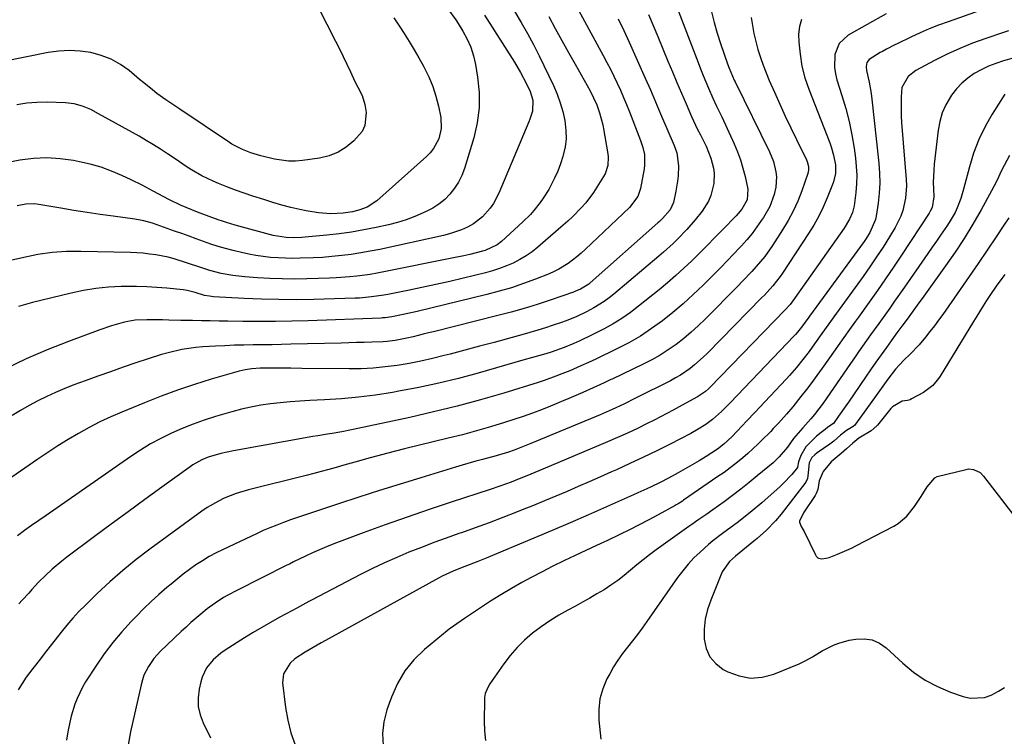
# Model space of a CAD drawing. Units: inches. Extents: x 1841539 to 1846869, y 458119 to 463432.
# Drawn here: x 1845028 to 1845372, y 460159 to 460409 of the extents above; entities that cross this region are included whole.
import ezdxf

# ---------------------------------------------------------------- set-up
doc = ezdxf.new("R2010")
doc.units = ezdxf.units.IN
doc.header["$MEASUREMENT"] = 0
doc.layers.add('7', color=7, linetype='Continuous')
doc.layers.add('8', color=7, linetype='Continuous')

msp = doc.modelspace()

# ---------------------------------------------------------------- linework, layer by layer
at = {"layer": '7', "color": 18}
for points in [[(1845217, 460424.79, 1792), (1845232.2, 460396.74, 1792), (1845233.47, 460394.34, 1792), (1845234.71, 460391.93, 1792), (1845235.9, 460389.5, 1792), (1845237.06, 460387.05, 1792), (1845238.17, 460384.58, 1792), (1845239.26, 460382.1, 1792), (1845240.29, 460379.59, 1792), (1845241.3, 460377.08, 1792), (1845245.22, 460366.98, 1792), (1845246.01, 460364.59, 1792), (1845246.54, 460362.14, 1792), (1845246.64, 460358.4, 1792), (1845246.48, 460357.16, 1792), (1845245.18, 460350.19, 1792), (1845244.26, 460347.46, 1792), (1845241.36, 460343.61, 1792), (1845225.84, 460328.88, 1792), (1845224.42, 460327.59, 1792), (1845222.97, 460326.35, 1792), (1845219.92, 460324.04, 1792), (1845216.68, 460322.03, 1792), (1845214.97, 460321.19, 1792), (1845213.22, 460320.42, 1792), (1845208.48, 460318.54, 1792), (1845204.29, 460316.98, 1792), (1845200.08, 460315.55, 1792), (1845195.8, 460314.29, 1792), (1845191.49, 460313.15, 1792), (1845167.09, 460307.24, 1792), (1845163.86, 460306.5, 1792), (1845162.23, 460306.16, 1792), (1845158.29, 460305.37, 1792), (1845155.93, 460305.02, 1792), (1845154.97, 460304.95, 1792), (1845154.5, 460304.92, 1792), (1845129, 460304, 1792), (1845123.29, 460303.83, 1792), (1845117.58, 460303.73, 1792), (1845111.87, 460303.72, 1792), (1845106.17, 460303.76, 1792), (1845100.94, 460303.84, 1792), (1845097.84, 460303.89, 1792), (1845094.75, 460303.94, 1792), (1845091.65, 460303.99, 1792), (1845088.55, 460304.03, 1792), (1845084.49, 460304.1, 1792), (1845080.23, 460304.2, 1792), (1845078.1, 460304.26, 1792), (1845075.17, 460304.34, 1792), (1845072.51, 460304.35, 1792), (1845068.54, 460304.15, 1792), (1845065.93, 460303.69, 1792), (1845064.34, 460303.32, 1792), (1845060.2, 460302.23, 1792), (1845056.14, 460300.85, 1792), (1845045.19, 460296.72, 1792), (1845037.77, 460293.77, 1792), (1845030.42, 460290.63, 1792), (1845023.2, 460287.22, 1792)], [(1845256.05, 460418.72, 1786), (1845265.31, 460394.34, 1786), (1845266.19, 460392.07, 1786), (1845267.09, 460389.81, 1786), (1845268.95, 460385.33, 1786), (1845270.47, 460381.81, 1786), (1845271.81, 460379.03, 1786), (1845272.72, 460377.2, 1786), (1845273.17, 460376.27, 1786), (1845273.6, 460375.34, 1786), (1845277.94, 460365.9, 1786), (1845279.12, 460363.11, 1786), (1845280.17, 460360.28, 1786), (1845281.03, 460357.39, 1786), (1845281.77, 460354.46, 1786), (1845282.74, 460350.06, 1786), (1845282.51, 460346.29, 1786), (1845280.61, 460343.03, 1786), (1845279.31, 460341.47, 1786), (1845278.63, 460340.72, 1786), (1845273.88, 460335.81, 1786), (1845271.21, 460333.07, 1786), (1845268.54, 460330.35, 1786), (1845265.84, 460327.65, 1786), (1845263.13, 460324.97, 1786), (1845260.38, 460322.34, 1786), (1845257.57, 460319.76, 1786), (1845254.68, 460317.27, 1786), (1845251.75, 460314.84, 1786), (1845244.52, 460309.03, 1786), (1845241.65, 460306.85, 1786), (1845238.7, 460304.8, 1786), (1845235.64, 460302.91, 1786), (1845232.5, 460301.15, 1786), (1845228.12, 460298.89, 1786), (1845223.97, 460296.94, 1786), (1845221.86, 460296.03, 1786), (1845218.51, 460294.65, 1786), (1845213.97, 460293.01, 1786), (1845212.13, 460292.45, 1786), (1845207.38, 460291.09, 1786), (1845204.09, 460290.15, 1786), (1845188.46, 460285.68, 1786), (1845181.58, 460283.83, 1786), (1845174.67, 460282.13, 1786), (1845167.7, 460280.65, 1786), (1845160.71, 460279.31, 1786), (1845158.52, 460278.93, 1786), (1845152.58, 460278.01, 1786), (1845146.62, 460277.24, 1786), (1845140.64, 460276.7, 1786), (1845134.65, 460276.31, 1786), (1845129.52, 460276.08, 1786), (1845126.08, 460275.88, 1786), (1845122.64, 460275.63, 1786), (1845119.21, 460275.3, 1786), (1845115.78, 460274.92, 1786), (1845112.38, 460274.41, 1786), (1845108.99, 460273.8, 1786), (1845105.64, 460273.02, 1786), (1845102.31, 460272.14, 1786), (1845096.55, 460270.46, 1786), (1845092.62, 460269.22, 1786), (1845088.74, 460267.86, 1786), (1845084.93, 460266.33, 1786), (1845081.16, 460264.68, 1786), (1845077.48, 460262.85, 1786), (1845073.86, 460260.89, 1786), (1845070.36, 460258.75, 1786), (1845066.92, 460256.49, 1786), (1845037.31, 460235.86, 1786), (1845034.8, 460234.1, 1786), (1845032.29, 460232.34, 1786), (1845029.8, 460230.56, 1786), (1845027.31, 460228.77, 1786)], [(1845132.45, 460413.66, 1804), (1845138.55, 460401.72, 1804), (1845139.89, 460399.06, 1804), (1845141.21, 460396.4, 1804), (1845142.5, 460393.72, 1804), (1845143.77, 460391.04, 1804), (1845145.35, 460387.66, 1804), (1845146.33, 460385.67, 1804), (1845147.86, 460382.73, 1804), (1845148.79, 460379.58, 1804), (1845149.21, 460376.82, 1804), (1845148.82, 460372.25, 1804), (1845147.81, 460370.22, 1804), (1845144.95, 460366.89, 1804), (1845142.29, 460364.72, 1804), (1845139.44, 460362.93, 1804), (1845136.3, 460361.72, 1804), (1845132.97, 460360.9, 1804), (1845126.99, 460360.03, 1804), (1845124.54, 460359.81, 1804), (1845122.09, 460359.78, 1804), (1845117.23, 460360.46, 1804), (1845112.4, 460361.66, 1804), (1845108.94, 460362.75, 1804), (1845106.02, 460363.88, 1804), (1845103.22, 460365.27, 1804), (1845102.32, 460365.8, 1804), (1845101.45, 460366.37, 1804), (1845084.08, 460378.02, 1804), (1845081.65, 460379.61, 1804), (1845079.21, 460381.2, 1804), (1845076.11, 460383.53, 1804), (1845074.58, 460384.73, 1804), (1845071.56, 460387.15, 1804), (1845070.06, 460388.39, 1804), (1845066.37, 460391.46, 1804), (1845063.31, 460393.63, 1804), (1845060.1, 460395.46, 1804), (1845056.65, 460396.8, 1804), (1845053.04, 460397.81, 1804), (1845049.31, 460398.32, 1804), (1845045.58, 460398.54, 1804), (1845041.84, 460398.31, 1804), (1845038.11, 460397.8, 1804), (1845022.55, 460394.69, 1804)], [(1845371.5, 460415.13, 1776), (1845352.73, 460408.58, 1776), (1845349.43, 460407.36, 1776), (1845346.17, 460406.07, 1776), (1845342.95, 460404.66, 1776), (1845339.76, 460403.18, 1776), (1845334.91, 460400.82, 1776), (1845334.17, 460400.46, 1776), (1845331.22, 460399, 1776), (1845329.77, 460398.21, 1776), (1845329.05, 460397.8, 1776), (1845325.12, 460395.36, 1776), (1845324.4, 460394.28, 1776), (1845324.14, 460392.92, 1776), (1845324.22, 460391.51, 1776), (1845325.19, 460387.41, 1776), (1845325.78, 460384.17, 1776), (1845326, 460382.54, 1776), (1845328.55, 460359.12, 1776), (1845328.8, 460355.62, 1776), (1845328.87, 460352.11, 1776), (1845328.66, 460348.61, 1776), (1845328.28, 460345.12, 1776), (1845327.62, 460340.6, 1776), (1845327.37, 460339.39, 1776), (1845325.45, 460334.86, 1776), (1845324.13, 460332.76, 1776), (1845323.41, 460331.74, 1776), (1845304.24, 460305.55, 1776), (1845304.05, 460305.29, 1776), (1845301.52, 460301.74, 1776), (1845300.12, 460299.98, 1776), (1845299.37, 460299.13, 1776), (1845298.99, 460298.72, 1776), (1845276.5, 460275.27, 1776), (1845275.51, 460274.26, 1776), (1845273.49, 460272.27, 1776), (1845270.33, 460269.44, 1776), (1845268.06, 460267.74, 1776), (1845265.4, 460266.03, 1776), (1845262.78, 460264.58, 1776), (1845255.55, 460260.87, 1776), (1845250.9, 460258.54, 1776), (1845246.23, 460256.25, 1776), (1845241.52, 460254.04, 1776), (1845236.79, 460251.89, 1776), (1845235.04, 460251.11, 1776), (1845231.16, 460249.38, 1776), (1845227.28, 460247.67, 1776), (1845223.39, 460245.97, 1776), (1845219.5, 460244.28, 1776), (1845215.59, 460242.62, 1776), (1845211.68, 460240.98, 1776), (1845207.75, 460239.37, 1776), (1845203.81, 460237.79, 1776), (1845201.79, 460236.99, 1776), (1845197.01, 460235.13, 1776), (1845192.22, 460233.31, 1776), (1845187.4, 460231.56, 1776), (1845182.56, 460229.85, 1776), (1845181.67, 460229.54, 1776), (1845177.29, 460227.98, 1776), (1845172.91, 460226.38, 1776), (1845168.56, 460224.72, 1776), (1845164.23, 460223.02, 1776), (1845159.94, 460221.22, 1776), (1845155.68, 460219.33, 1776), (1845151.49, 460217.32, 1776), (1845147.33, 460215.22, 1776), (1845130.12, 460206.22, 1776), (1845129.27, 460205.77, 1776), (1845125.02, 460203.48, 1776), (1845123.32, 460202.56, 1776), (1845118.85, 460200.14, 1776), (1845115.79, 460198.44, 1776), (1845112.74, 460196.7, 1776), (1845109.74, 460194.9, 1776), (1845106.76, 460193.05, 1776), (1845099.97, 460188.75, 1776), (1845098.49, 460187.71, 1776), (1845095.77, 460185.33, 1776), (1845093.48, 460182.54, 1776), (1845091.92, 460179.35, 1776), (1845091.4, 460177.63, 1776), (1845090.84, 460175.06, 1776), (1845090.5, 460172.04, 1776), (1845090.55, 460169.06, 1776), (1845091.21, 460166.15, 1776), (1845092.26, 460163.29, 1776), (1845094.8, 460158.09, 1776)], [(1845248.01, 460411.12, 1788), (1845249.62, 460407.27, 1788), (1845251.22, 460403.42, 1788), (1845254.78, 460394.78, 1788), (1845256.34, 460391.02, 1788), (1845257.92, 460387.28, 1788), (1845259.51, 460383.54, 1788), (1845261.12, 460379.8, 1788), (1845263.01, 460375.46, 1788), (1845263.7, 460373.91, 1788), (1845265.17, 460370.86, 1788), (1845266.15, 460368.98, 1788), (1845268.14, 460365, 1788), (1845269.81, 460360.9, 1788), (1845270.68, 460357.38, 1788), (1845270.92, 460355.6, 1788), (1845270.84, 460352.04, 1788), (1845269.76, 460347.75, 1788), (1845268.97, 460345.85, 1788), (1845266.77, 460342.36, 1788), (1845264.37, 460339.34, 1788), (1845261.44, 460335.88, 1788), (1845258.3, 460332.62, 1788), (1845256.65, 460331.05, 1788), (1845253.29, 460328.01, 1788), (1845251.57, 460326.52, 1788), (1845235.89, 460313.29, 1788), (1845234.23, 460311.97, 1788), (1845232.51, 460310.71, 1788), (1845228.9, 460308.46, 1788), (1845226.36, 460307.07, 1788), (1845222.66, 460305.34, 1788), (1845218.84, 460303.87, 1788), (1845217.56, 460303.41, 1788), (1845214.71, 460302.43, 1788), (1845211.99, 460301.52, 1788), (1845209.26, 460300.65, 1788), (1845206.51, 460299.83, 1788), (1845203.75, 460299.06, 1788), (1845199.07, 460297.8, 1788), (1845193.97, 460296.43, 1788), (1845188.87, 460295.07, 1788), (1845183.77, 460293.71, 1788), (1845178.66, 460292.35, 1788), (1845176.6, 460291.8, 1788), (1845172.51, 460290.79, 1788), (1845168.41, 460289.86, 1788), (1845164.28, 460289.07, 1788), (1845160.12, 460288.36, 1788), (1845155.95, 460287.83, 1788), (1845151.77, 460287.42, 1788), (1845147.57, 460287.22, 1788), (1845143.37, 460287.16, 1788), (1845126.82, 460287.3, 1788), (1845122.9, 460287.34, 1788), (1845120.94, 460287.36, 1788), (1845116.98, 460287.4, 1788), (1845112.2, 460287.38, 1788), (1845109.34, 460287.2, 1788), (1845106.97, 460286.87, 1788), (1845104.88, 460286.37, 1788), (1845095.09, 460283.5, 1788), (1845089.19, 460281.67, 1788), (1845083.33, 460279.72, 1788), (1845077.54, 460277.58, 1788), (1845071.79, 460275.32, 1788), (1845063.86, 460272.05, 1788), (1845059.98, 460270.37, 1788), (1845056.15, 460268.57, 1788), (1845052.4, 460266.63, 1788), (1845048.7, 460264.58, 1788), (1845045.07, 460262.41, 1788), (1845041.46, 460260.19, 1788), (1845037.91, 460257.88, 1788), (1845034.4, 460255.52, 1788), (1845020.72, 460246.11, 1788)], [(1845201.22, 460412.08, 1796), (1845203.49, 460408.3, 1796), (1845205.68, 460404.48, 1796), (1845207.74, 460400.58, 1796), (1845209.72, 460396.64, 1796), (1845214.72, 460386.25, 1796), (1845216, 460383.28, 1796), (1845217.12, 460380.26, 1796), (1845217.99, 460377.16, 1796), (1845218.69, 460374, 1796), (1845219.1, 460370.54, 1796), (1845219.15, 460367.65, 1796), (1845218.8, 460364.78, 1796), (1845218.18, 460361.92, 1796), (1845218.03, 460361.43, 1796), (1845217.19, 460358.87, 1796), (1845216.25, 460356.35, 1796), (1845215.14, 460353.89, 1796), (1845213.09, 460349.93, 1796), (1845211.21, 460346.82, 1796), (1845210.16, 460345.34, 1796), (1845207.89, 460342.51, 1796), (1845206.68, 460341.16, 1796), (1845204.1, 460338.6, 1796), (1845196.57, 460331.67, 1796), (1845195.1, 460330.51, 1796), (1845190.87, 460328.54, 1796), (1845189.97, 460328.29, 1796), (1845185.55, 460327.21, 1796), (1845183.46, 460326.73, 1796), (1845179.27, 460325.84, 1796), (1845155.42, 460321.05, 1796), (1845153.06, 460320.61, 1796), (1845150.7, 460320.2, 1796), (1845145.95, 460319.54, 1796), (1845143.57, 460319.29, 1796), (1845138.79, 460318.95, 1796), (1845136.39, 460318.85, 1796), (1845128.52, 460318.64, 1796), (1845124.21, 460318.58, 1796), (1845119.89, 460318.61, 1796), (1845115.58, 460318.77, 1796), (1845111.27, 460319.01, 1796), (1845106.82, 460319.32, 1796), (1845104.75, 460319.52, 1796), (1845102.68, 460319.77, 1796), (1845098.6, 460320.54, 1796), (1845094.56, 460321.57, 1796), (1845091.47, 460322.58, 1796), (1845086.84, 460324.17, 1796), (1845082.12, 460325.62, 1796), (1845080, 460326.17, 1796), (1845075.71, 460327.01, 1796), (1845073.45, 460327.32, 1796), (1845071.24, 460327.57, 1796), (1845066.81, 460327.82, 1796), (1845049.54, 460328.24, 1796), (1845044.49, 460328.17, 1796), (1845039.46, 460327.84, 1796), (1845034.48, 460327.12, 1796), (1845029.52, 460326.14, 1796), (1845024.95, 460325.06, 1796)], [(1845158.94, 460409.96, 1802), (1845160.75, 460407.18, 1802), (1845162.57, 460404.41, 1802), (1845164.35, 460401.62, 1802), (1845166.09, 460398.8, 1802), (1845167.74, 460395.93, 1802), (1845169.35, 460393.04, 1802), (1845171.21, 460389.25, 1802), (1845172.57, 460385.93, 1802), (1845173.64, 460382.51, 1802), (1845174.52, 460379.02, 1802), (1845175.32, 460375.05, 1802), (1845175.54, 460371.28, 1802), (1845174.67, 460367.61, 1802), (1845172.87, 460364.25, 1802), (1845171.68, 460362.77, 1802), (1845170.34, 460361.4, 1802), (1845152.97, 460345.95, 1802), (1845149.56, 460343.68, 1802), (1845146.67, 460342.61, 1802), (1845144.47, 460342.11, 1802), (1845141.22, 460341.6, 1802), (1845136.88, 460341.43, 1802), (1845132.55, 460341.68, 1802), (1845128.28, 460342.4, 1802), (1845126.12, 460342.88, 1802), (1845122.92, 460343.65, 1802), (1845119.75, 460344.47, 1802), (1845116.59, 460345.38, 1802), (1845113.45, 460346.34, 1802), (1845109.61, 460347.57, 1802), (1845106.58, 460348.58, 1802), (1845103.58, 460349.65, 1802), (1845100.6, 460350.8, 1802), (1845097.65, 460352, 1802), (1845095.71, 460352.81, 1802), (1845091.85, 460354.64, 1802), (1845088.17, 460356.81, 1802), (1845086.38, 460357.98, 1802), (1845082.81, 460360.35, 1802), (1845079.75, 460362.4, 1802), (1845077.31, 460363.99, 1802), (1845074.85, 460365.54, 1802), (1845072.35, 460367.04, 1802), (1845069.83, 460368.49, 1802), (1845055.7, 460376.41, 1802), (1845052.94, 460377.83, 1802), (1845050.08, 460379.04, 1802), (1845047.13, 460379.89, 1802), (1845044.07, 460380.24, 1802), (1845037.73, 460380.43, 1802), (1845034.15, 460380.36, 1802), (1845030.6, 460380.07, 1802), (1845027.09, 460379.45, 1802)], [(1845190.66, 460410.84, 1798), (1845201.11, 460394.47, 1798), (1845203.29, 460390.84, 1798), (1845205.26, 460387.1, 1798), (1845206.64, 460384.21, 1798), (1845207.52, 460381.16, 1798), (1845207.39, 460377.29, 1798), (1845206.51, 460374.46, 1798), (1845206.14, 460373.54, 1798), (1845195.63, 460348.61, 1798), (1845193.77, 460345, 1798), (1845192.63, 460343.33, 1798), (1845189.96, 460340.28, 1798), (1845186.77, 460337.85, 1798), (1845184.67, 460336.72, 1798), (1845182.62, 460335.84, 1798), (1845178.43, 460334.41, 1798), (1845176.27, 460333.86, 1798), (1845154.01, 460328.96, 1798), (1845150.71, 460328.29, 1798), (1845147.4, 460327.69, 1798), (1845144.07, 460327.19, 1798), (1845140.72, 460326.77, 1798), (1845137.25, 460326.42, 1798), (1845134.01, 460326.16, 1798), (1845130.77, 460325.98, 1798), (1845126.2, 460325.83, 1798), (1845123.61, 460325.81, 1798), (1845121.03, 460325.85, 1798), (1845118.45, 460325.97, 1798), (1845115.87, 460326.15, 1798), (1845113.3, 460326.43, 1798), (1845110.74, 460326.79, 1798), (1845108.21, 460327.27, 1798), (1845105.68, 460327.83, 1798), (1845102.73, 460328.56, 1798), (1845100.12, 460329.25, 1798), (1845097.53, 460330, 1798), (1845094.96, 460330.82, 1798), (1845092.41, 460331.7, 1798), (1845089.87, 460332.62, 1798), (1845087.33, 460333.54, 1798), (1845084.79, 460334.45, 1798), (1845082.25, 460335.37, 1798), (1845074.55, 460338.13, 1798), (1845071.52, 460338.99, 1798), (1845068.4, 460339.53, 1798), (1845060.8, 460340.53, 1798), (1845056.22, 460341.16, 1798), (1845051.65, 460341.83, 1798), (1845047.08, 460342.56, 1798), (1845042.53, 460343.32, 1798), (1845034.79, 460344.67, 1798), (1845033.27, 460344.84, 1798), (1845030.24, 460344.79, 1798), (1845027.25, 460344.17, 1798)], [(1845283.92, 460410.09, 1782), (1845284.35, 460407.24, 1782), (1845284.87, 460404.42, 1782), (1845285.53, 460401.62, 1782), (1845286.28, 460398.84, 1782), (1845287.14, 460396.1, 1782), (1845288.08, 460393.38, 1782), (1845289.12, 460390.69, 1782), (1845290.22, 460388.03, 1782), (1845292.01, 460383.94, 1782), (1845293.88, 460379.76, 1782), (1845295.78, 460375.6, 1782), (1845297.74, 460371.47, 1782), (1845299.73, 460367.35, 1782), (1845303.22, 460360.27, 1782), (1845303.47, 460359.7, 1782), (1845303.93, 460357.89, 1782), (1845303.94, 460356.65, 1782), (1845303.83, 460356.04, 1782), (1845303.67, 460355.44, 1782), (1845301.56, 460349.39, 1782), (1845300.18, 460345.84, 1782), (1845298.63, 460342.36, 1782), (1845296.83, 460339, 1782), (1845294.86, 460335.73, 1782), (1845291.34, 460330.32, 1782), (1845288.65, 460326.51, 1782), (1845287.19, 460324.69, 1782), (1845284.11, 460321.19, 1782), (1845280.91, 460317.79, 1782), (1845279.28, 460316.11, 1782), (1845267.83, 460304.57, 1782), (1845265.4, 460302.23, 1782), (1845262.9, 460299.95, 1782), (1845260.3, 460297.79, 1782), (1845257.64, 460295.7, 1782), (1845254.88, 460293.76, 1782), (1845252.05, 460291.93, 1782), (1845249.11, 460290.28, 1782), (1845246.1, 460288.74, 1782), (1845235.24, 460283.6, 1782), (1845234.79, 460283.39, 1782), (1845232.52, 460282.31, 1782), (1845229.95, 460281.06, 1782), (1845228.65, 460280.48, 1782), (1845225.03, 460278.91, 1782), (1845222.56, 460277.84, 1782), (1845220.08, 460276.79, 1782), (1845217.61, 460275.74, 1782), (1845215.13, 460274.7, 1782), (1845213.78, 460274.14, 1782), (1845210.6, 460272.87, 1782), (1845207.41, 460271.65, 1782), (1845204.19, 460270.52, 1782), (1845200.94, 460269.43, 1782), (1845197.69, 460268.39, 1782), (1845192.79, 460266.89, 1782), (1845187.88, 460265.45, 1782), (1845182.93, 460264.12, 1782), (1845177.96, 460262.86, 1782), (1845162.67, 460259.17, 1782), (1845159.55, 460258.4, 1782), (1845156.42, 460257.6, 1782), (1845153.31, 460256.77, 1782), (1845150.21, 460255.93, 1782), (1845146.61, 460254.92, 1782), (1845144, 460254.18, 1782), (1845141.4, 460253.43, 1782), (1845138.79, 460252.68, 1782), (1845136.19, 460251.93, 1782), (1845133.57, 460251.21, 1782), (1845130.95, 460250.52, 1782), (1845128.32, 460249.85, 1782), (1845108.15, 460244.86, 1782), (1845103.82, 460243.57, 1782), (1845099.62, 460241.91, 1782), (1845097.59, 460240.92, 1782), (1845093.69, 460238.66, 1782), (1845091.83, 460237.39, 1782), (1845073.66, 460224.13, 1782), (1845068.84, 460220.45, 1782), (1845064.14, 460216.65, 1782), (1845059.6, 460212.66, 1782), (1845055.17, 460208.53, 1782), (1845051.07, 460204.54, 1782), (1845048.83, 460202.27, 1782), (1845046.65, 460199.93, 1782), (1845044.57, 460197.5, 1782), (1845042.56, 460195.02, 1782), (1845036.7, 460187.46, 1782), (1845035.39, 460185.75, 1782), (1845032.75, 460182.34, 1782), (1845030.42, 460179.3, 1782), (1845028.92, 460177.15, 1782), (1845027.63, 460174.86, 1782)], [(1845213.09, 460410.36, 1794), (1845215.41, 460406.2, 1794), (1845217.72, 460402.03, 1794), (1845220.04, 460397.87, 1794), (1845222.36, 460393.71, 1794), (1845227.56, 460384.37, 1794), (1845228.81, 460381.98, 1794), (1845229.92, 460379.52, 1794), (1845230.89, 460376.76, 1794), (1845232.02, 460372.52, 1794), (1845232.3, 460371.09, 1794), (1845233.77, 460362.34, 1794), (1845233.88, 460361.31, 1794), (1845233.76, 460358.25, 1794), (1845232.81, 460355.35, 1794), (1845232.31, 460354.45, 1794), (1845229.96, 460350.68, 1794), (1845228.73, 460348.82, 1794), (1845226.04, 460345.27, 1794), (1845224.58, 460343.59, 1794), (1845221.47, 460340.38, 1794), (1845219.84, 460338.86, 1794), (1845218.17, 460337.37, 1794), (1845209.28, 460329.73, 1794), (1845207.26, 460328.14, 1794), (1845205.16, 460326.66, 1794), (1845202.96, 460325.36, 1794), (1845200.67, 460324.18, 1794), (1845198.3, 460323.16, 1794), (1845195.9, 460322.23, 1794), (1845193.45, 460321.45, 1794), (1845190.96, 460320.77, 1794), (1845183.33, 460318.9, 1794), (1845178.47, 460317.75, 1794), (1845173.6, 460316.64, 1794), (1845168.72, 460315.59, 1794), (1845163.83, 460314.59, 1794), (1845156.85, 460313.21, 1794), (1845155.44, 460312.94, 1794), (1845151.18, 460312.3, 1794), (1845146.89, 460311.94, 1794), (1845145.46, 460311.87, 1794), (1845130.93, 460311.45, 1794), (1845124.84, 460311.35, 1794), (1845118.76, 460311.36, 1794), (1845112.67, 460311.52, 1794), (1845106.59, 460311.79, 1794), (1845095.88, 460312.4, 1794), (1845094.43, 460312.53, 1794), (1845092.68, 460312.84, 1794), (1845089.46, 460313.82, 1794), (1845086.66, 460314.54, 1794), (1845085.95, 460314.66, 1794), (1845085.23, 460314.75, 1794), (1845079.61, 460315.34, 1794), (1845076.07, 460315.65, 1794), (1845072.53, 460315.87, 1794), (1845068.99, 460315.95, 1794), (1845065.44, 460315.95, 1794), (1845063.63, 460315.92, 1794), (1845059.19, 460315.69, 1794), (1845054.78, 460315.26, 1794), (1845050.41, 460314.55, 1794), (1845046.06, 460313.64, 1794), (1845032.63, 460310.35, 1794), (1845030.14, 460309.68, 1794), (1845027.67, 460308.93, 1794)], [(1845270.05, 460412.09, 1784), (1845270.96, 460408.34, 1784), (1845272.02, 460404.63, 1784), (1845273.19, 460400.95, 1784), (1845275.61, 460393.82, 1784), (1845276.16, 460392.32, 1784), (1845277.99, 460388.16, 1784), (1845278.29, 460387.55, 1784), (1845290.28, 460363.11, 1784), (1845291.67, 460359.69, 1784), (1845292.57, 460356.11, 1784), (1845292.76, 460354.29, 1784), (1845292.57, 460350.67, 1784), (1845291.97, 460348.14, 1784), (1845290.4, 460343.98, 1784), (1845288.21, 460340.11, 1784), (1845287.54, 460339.11, 1784), (1845285.9, 460336.79, 1784), (1845284.19, 460334.53, 1784), (1845282.38, 460332.34, 1784), (1845280.5, 460330.21, 1784), (1845279.97, 460329.63, 1784), (1845277.76, 460327.26, 1784), (1845275.53, 460324.92, 1784), (1845273.27, 460322.6, 1784), (1845270.99, 460320.3, 1784), (1845267.06, 460316.38, 1784), (1845263.65, 460313.12, 1784), (1845260.17, 460309.95, 1784), (1845256.56, 460306.92, 1784), (1845252.88, 460303.98, 1784), (1845249.06, 460301.23, 1784), (1845245.14, 460298.64, 1784), (1845241.06, 460296.3, 1784), (1845236.9, 460294.11, 1784), (1845229.58, 460290.55, 1784), (1845226.99, 460289.34, 1784), (1845224.38, 460288.18, 1784), (1845220.43, 460286.52, 1784), (1845217.67, 460285.38, 1784), (1845215.62, 460284.57, 1784), (1845211.47, 460283.08, 1784), (1845209.38, 460282.4, 1784), (1845197.38, 460278.71, 1784), (1845189.25, 460276.33, 1784), (1845181.08, 460274.09, 1784), (1845172.85, 460272.07, 1784), (1845164.58, 460270.19, 1784), (1845144.11, 460265.83, 1784), (1845140.76, 460265.16, 1784), (1845137.4, 460264.59, 1784), (1845135.71, 460264.31, 1784), (1845132.34, 460263.75, 1784), (1845130.66, 460263.45, 1784), (1845102.93, 460258.53, 1784), (1845098.43, 460257.58, 1784), (1845094.03, 460256.29, 1784), (1845091.82, 460255.35, 1784), (1845088.68, 460253.58, 1784), (1845087.69, 460252.9, 1784), (1845077.8, 460245.78, 1784), (1845071.89, 460241.5, 1784), (1845066, 460237.2, 1784), (1845060.13, 460232.86, 1784), (1845054.28, 460228.5, 1784), (1845044.59, 460221.23, 1784), (1845042.85, 460219.88, 1784), (1845039.5, 460217.05, 1784), (1845037.17, 460214.88, 1784), (1845034.74, 460212.49, 1784), (1845032.41, 460210.01, 1784), (1845031.26, 460208.75, 1784), (1845028.97, 460206.24, 1784), (1845027.82, 460204.99, 1784)], [(1845331.14, 460411.34, 1778), (1845317.78, 460403.84, 1778), (1845314.67, 460401, 1778), (1845313.13, 460397.08, 1778), (1845312.99, 460392.6, 1778), (1845313.33, 460390.4, 1778), (1845313.88, 460388.21, 1778), (1845315.62, 460382.83, 1778), (1845316.96, 460378.27, 1778), (1845318.15, 460373.68, 1778), (1845319.09, 460369.02, 1778), (1845319.87, 460364.33, 1778), (1845320.36, 460360.87, 1778), (1845320.66, 460357.88, 1778), (1845320.82, 460354.89, 1778), (1845320.75, 460351.9, 1778), (1845320.53, 460348.9, 1778), (1845319.96, 460344.16, 1778), (1845319.32, 460341.79, 1778), (1845318.34, 460339.52, 1778), (1845316.43, 460336.33, 1778), (1845298.41, 460310.91, 1778), (1845298.12, 460310.51, 1778), (1845297.5, 460309.72, 1778), (1845295.84, 460307.85, 1778), (1845269.43, 460280.67, 1778), (1845268.95, 460280.19, 1778), (1845267.94, 460279.29, 1778), (1845265.13, 460277.39, 1778), (1845262.29, 460275.82, 1778), (1845258.75, 460273.85, 1778), (1845256.57, 460272.66, 1778), (1845252.17, 460270.34, 1778), (1845249.96, 460269.21, 1778), (1845247.58, 460268.01, 1778), (1845244.15, 460266.33, 1778), (1845240.7, 460264.7, 1778), (1845237.21, 460263.14, 1778), (1845233.71, 460261.62, 1778), (1845210.99, 460252.08, 1778), (1845208.24, 460250.92, 1778), (1845205.49, 460249.77, 1778), (1845202.72, 460248.64, 1778), (1845199.94, 460247.56, 1778), (1845196.03, 460246.13, 1778), (1845192.64, 460244.98, 1778), (1845179.03, 460240.55, 1778), (1845171.28, 460237.96, 1778), (1845163.56, 460235.32, 1778), (1845155.87, 460232.57, 1778), (1845148.2, 460229.75, 1778), (1845137.91, 460225.9, 1778), (1845135.42, 460224.92, 1778), (1845132.95, 460223.9, 1778), (1845130.51, 460222.82, 1778), (1845128.09, 460221.68, 1778), (1845123.85, 460219.63, 1778), (1845122.42, 460218.89, 1778), (1845121.85, 460218.6, 1778), (1845121.56, 460218.45, 1778), (1845104.02, 460209.67, 1778), (1845100.93, 460208.02, 1778), (1845099.42, 460207.13, 1778), (1845096.47, 460205.23, 1778), (1845093.64, 460203.16, 1778), (1845091.44, 460201.38, 1778), (1845087.96, 460198.39, 1778), (1845086.27, 460196.84, 1778), (1845084.59, 460195.27, 1778), (1845077.39, 460188.37, 1778), (1845075.07, 460185.84, 1778), (1845073.1, 460183.02, 1778), (1845071.57, 460179.96, 1778), (1845071.01, 460178.34, 1778), (1845070.55, 460176.69, 1778), (1845066.88, 460160.23, 1778), (1845066.05, 460155.63, 1778)], [(1845373.85, 460405.34, 1774), (1845372.15, 460404.79, 1774), (1845365.91, 460402.71, 1774), (1845361.33, 460401.06, 1774), (1845356.81, 460399.25, 1774), (1845352.39, 460397.21, 1774), (1845348.04, 460395.02, 1774), (1845341.49, 460391.5, 1774), (1845338.77, 460389.43, 1774), (1845336.62, 460385.54, 1774), (1845336.36, 460382.29, 1774), (1845336.3, 460380.06, 1774), (1845336.38, 460375.6, 1774), (1845336.51, 460373.38, 1774), (1845338.11, 460353.35, 1774), (1845338.19, 460351.17, 1774), (1845337.88, 460346.82, 1774), (1845336.93, 460342.56, 1774), (1845336.21, 460340.51, 1774), (1845334.25, 460336.61, 1774), (1845332.23, 460333.29, 1774), (1845330.02, 460329.78, 1774), (1845327.77, 460326.31, 1774), (1845325.43, 460322.89, 1774), (1845323.04, 460319.5, 1774), (1845312.81, 460305.37, 1774), (1845311, 460302.86, 1774), (1845308.6, 460299.49, 1774), (1845308.01, 460298.65, 1774), (1845305.25, 460294.75, 1774), (1845304.2, 460293.28, 1774), (1845302.01, 460290.41, 1774), (1845299.73, 460287.6, 1774), (1845297.35, 460284.88, 1774), (1845296.13, 460283.55, 1774), (1845286.8, 460273.63, 1774), (1845285.3, 460272.03, 1774), (1845282.29, 460268.84, 1774), (1845280.79, 460267.24, 1774), (1845278.87, 460265.19, 1774), (1845277.24, 460263.48, 1774), (1845274.36, 460260.79, 1774), (1845272.13, 460259.12, 1774), (1845268.11, 460256.51, 1774), (1845265.7, 460255.01, 1774), (1845263.28, 460253.54, 1774), (1845260.82, 460252.13, 1774), (1845258.34, 460250.75, 1774), (1845255.04, 460248.96, 1774), (1845252.02, 460247.39, 1774), (1845248.96, 460245.89, 1774), (1845247.42, 460245.17, 1774), (1845244.32, 460243.76, 1774), (1845242.76, 460243.06, 1774), (1845233.27, 460238.84, 1774), (1845226.96, 460236.05, 1774), (1845220.64, 460233.3, 1774), (1845214.29, 460230.59, 1774), (1845207.94, 460227.91, 1774), (1845191.28, 460220.97, 1774), (1845188.29, 460219.76, 1774), (1845185.27, 460218.61, 1774), (1845182.25, 460217.47, 1774), (1845179.65, 460216.4, 1774), (1845175.83, 460214.61, 1774), (1845174.58, 460213.95, 1774), (1845136.38, 460192.86, 1774), (1845133.56, 460191.28, 1774), (1845130.74, 460189.67, 1774), (1845127.94, 460188.04, 1774), (1845124.27, 460185.69, 1774), (1845122.71, 460184.18, 1774), (1845120.32, 460180.47, 1774), (1845120.03, 460177.29, 1774), (1845121.06, 460168.72, 1774), (1845121.83, 460164.24, 1774), (1845122.9, 460159.85, 1774), (1845124.42, 460155.6, 1774)], [(1845375.46, 460395.82, 1772), (1845372.12, 460394.88, 1772), (1845369.46, 460394, 1772), (1845366.87, 460392.98, 1772), (1845364.36, 460391.78, 1772), (1845361.9, 460390.44, 1772), (1845359.62, 460388.86, 1772), (1845357.51, 460387.1, 1772), (1845355.66, 460385.08, 1772), (1845353.98, 460382.88, 1772), (1845352.01, 460379.51, 1772), (1845350.74, 460376.68, 1772), (1845349.89, 460373.69, 1772), (1845349.3, 460370.6, 1772), (1845347.94, 460358.79, 1772), (1845347.74, 460356.62, 1772), (1845347.57, 460352.29, 1772), (1845347.61, 460350.11, 1772), (1845347.72, 460347.27, 1772), (1845347.14, 460343.61, 1772), (1845346.52, 460342.26, 1772), (1845346.14, 460341.62, 1772), (1845336.45, 460326.89, 1772), (1845333.68, 460322.74, 1772), (1845330.88, 460318.62, 1772), (1845328.04, 460314.53, 1772), (1845325.16, 460310.47, 1772), (1845321.38, 460305.2, 1772), (1845320.36, 460303.78, 1772), (1845318.33, 460300.95, 1772), (1845316.31, 460298.12, 1772), (1845314.29, 460295.28, 1772), (1845313.29, 460293.86, 1772), (1845308.72, 460287.4, 1772), (1845306.91, 460284.87, 1772), (1845305.07, 460282.36, 1772), (1845303.19, 460279.88, 1772), (1845301.28, 460277.43, 1772), (1845298.43, 460273.85, 1772), (1845296.3, 460271.34, 1772), (1845293.42, 460268.15, 1772), (1845291.64, 460266.24, 1772), (1845290.73, 460265.29, 1772), (1845290.27, 460264.82, 1772), (1845287.89, 460262.41, 1772), (1845286.22, 460260.76, 1772), (1845282.76, 460257.58, 1772), (1845280.98, 460256.05, 1772), (1845278.55, 460254.09, 1772), (1845276.5, 460252.49, 1772), (1845274.4, 460250.95, 1772), (1845272.27, 460249.45, 1772), (1845260.2, 460241.17, 1772), (1845259.85, 460240.92, 1772), (1845258.4, 460240, 1772), (1845257.65, 460239.56, 1772), (1845257.28, 460239.35, 1772), (1845251.41, 460236.11, 1772), (1845248.09, 460234.31, 1772), (1845244.75, 460232.56, 1772), (1845241.37, 460230.86, 1772), (1845237.98, 460229.2, 1772), (1845233.6, 460227.12, 1772), (1845229.86, 460225.36, 1772), (1845226.12, 460223.61, 1772), (1845222.36, 460221.87, 1772), (1845218.33, 460219.97, 1772), (1845214.52, 460218.1, 1772), (1845210.76, 460216.16, 1772), (1845207.01, 460214.16, 1772), (1845203.74, 460212.37, 1772), (1845200.04, 460210.27, 1772), (1845196.37, 460208.11, 1772), (1845192.77, 460205.84, 1772), (1845189.2, 460203.51, 1772), (1845183.67, 460199.79, 1772), (1845179.82, 460197.2, 1772), (1845178.33, 460196.1, 1772), (1845177.61, 460195.52, 1772), (1845169.72, 460189.04, 1772), (1845165.99, 460185.42, 1772), (1845162.74, 460181.48, 1772), (1845160.17, 460177.06, 1772), (1845158.07, 460172.31, 1772), (1845156.53, 460167.85, 1772), (1845155.5, 460163.74, 1772), (1845154.96, 460159.61, 1772), (1845155.16, 460155.45, 1772)], [(1845374.24, 460361.75, 1768), (1845372.34, 460358.3, 1768), (1845371.49, 460356.53, 1768), (1845369.79, 460352.98, 1768), (1845368.89, 460351.22, 1768), (1845367.97, 460349.48, 1768), (1845364.3, 460342.76, 1768), (1845361.42, 460337.72, 1768), (1845358.42, 460332.77, 1768), (1845355.23, 460327.93, 1768), (1845351.91, 460323.17, 1768), (1845344.26, 460312.64, 1768), (1845341.92, 460309.41, 1768), (1845340.74, 460307.79, 1768), (1845338.4, 460304.57, 1768), (1845336.64, 460302.14, 1768), (1845334.88, 460299.7, 1768), (1845334.3, 460298.89, 1768), (1845333.71, 460298.08, 1768), (1845331.17, 460294.58, 1768), (1845329.31, 460292.02, 1768), (1845327.48, 460289.44, 1768), (1845325.66, 460286.85, 1768), (1845323.86, 460284.25, 1768), (1845317.88, 460275.52, 1768), (1845317.02, 460274.28, 1768), (1845314.4, 460270.55, 1768), (1845312.64, 460268.08, 1768), (1845310.72, 460266.72, 1768), (1845309.83, 460265.93, 1768), (1845308.41, 460264.88, 1768), (1845306.8, 460263.59, 1768), (1845306.29, 460263.12, 1768), (1845303.02, 460259.85, 1768), (1845301.23, 460256.88, 1768), (1845300.41, 460254.68, 1768), (1845300.08, 460252.76, 1768), (1845300.05, 460252.66, 1768), (1845298.11, 460250.21, 1768), (1845295.11, 460247, 1768), (1845294.03, 460246.01, 1768), (1845287.6, 460240.31, 1768), (1845284.25, 460237.44, 1768), (1845280.63, 460234.57, 1768), (1845278.96, 460233.3, 1768), (1845275.58, 460230.8, 1768), (1845273.87, 460229.57, 1768), (1845270.53, 460227.04, 1768), (1845268.92, 460225.69, 1768), (1845266.03, 460223.09, 1768), (1845263.9, 460221, 1768), (1845261.86, 460218.83, 1768), (1845259.98, 460216.52, 1768), (1845258.19, 460214.13, 1768), (1845247.44, 460198.74, 1768), (1845245.8, 460196.46, 1768), (1845244.13, 460194.2, 1768), (1845242.4, 460191.98, 1768), (1845240.63, 460189.79, 1768), (1845238.91, 460187.58, 1768), (1845237.29, 460185.3, 1768), (1845235.81, 460182.92, 1768), (1845234.43, 460180.48, 1768), (1845233.48, 460178.68, 1768), (1845232.03, 460175.22, 1768), (1845231.01, 460171.68, 1768), (1845230.63, 460168.02, 1768), (1845230.68, 460164.27, 1768), (1845231.35, 460157.62, 1768)], [(1845373.96, 460339.96, 1766), (1845372.22, 460337.37, 1766), (1845369.53, 460333.3, 1766), (1845366.44, 460328.67, 1766), (1845363.33, 460324.06, 1766), (1845360.18, 460319.48, 1766), (1845357.01, 460314.91, 1766), (1845350.89, 460306.2, 1766), (1845349.43, 460304.17, 1766), (1845347.95, 460302.16, 1766), (1845346.42, 460300.17, 1766), (1845344.87, 460298.21, 1766), (1845342.67, 460295.52, 1766), (1845339.48, 460292.26, 1766), (1845337.27, 460290.17, 1766), (1845334.34, 460286.99, 1766), (1845331.7, 460283.59, 1766), (1845330.51, 460281.91, 1766), (1845327.63, 460277.89, 1766), (1845320.4, 460267.86, 1766), (1845320.1, 460267.5, 1766), (1845319.59, 460267.03, 1766), (1845317.28, 460265.61, 1766), (1845315.08, 460263.94, 1766), (1845312.77, 460261.87, 1766), (1845311.38, 460260.79, 1766), (1845307.02, 460257.75, 1766), (1845306.15, 460257.09, 1766), (1845305.06, 460256.1, 1766), (1845304.14, 460254.26, 1766), (1845303.74, 460249.69, 1766), (1845303.6, 460248.85, 1766), (1845303, 460247.58, 1766), (1845294.36, 460236.35, 1766), (1845292.45, 460234.02, 1766), (1845289.31, 460230.73, 1766), (1845285.94, 460227.8, 1766), (1845285.36, 460227.33, 1766), (1845284.78, 460226.86, 1766), (1845278.37, 460221.66, 1766), (1845276.36, 460219.83, 1766), (1845273.81, 460216.15, 1766), (1845269.74, 460206.3, 1766), (1845268.62, 460202.96, 1766), (1845267.81, 460199.56, 1766), (1845267.46, 460196.09, 1766), (1845267.42, 460192.56, 1766), (1845268.14, 460189.32, 1766), (1845269.4, 460186.43, 1766), (1845271.49, 460184.07, 1766), (1845274.13, 460182.05, 1766), (1845275.69, 460181.22, 1766), (1845279.65, 460179.74, 1766), (1845283.65, 460178.99, 1766), (1845287.71, 460179.32, 1766), (1845291.81, 460180.37, 1766), (1845300.69, 460183.98, 1766), (1845303.07, 460185.09, 1766), (1845305.33, 460186.44, 1766), (1845308.71, 460188.49, 1766), (1845312.71, 460190.51, 1766), (1845314.5, 460191.22, 1766), (1845318.22, 460192.2, 1766), (1845320.5, 460192.63, 1766), (1845323.42, 460192.75, 1766), (1845326.2, 460192.35, 1766), (1845328.75, 460191.2, 1766), (1845331.15, 460189.55, 1766), (1845336.89, 460184.22, 1766), (1845340.72, 460181.09, 1766), (1845344.75, 460178.3, 1766), (1845349.09, 460176.02, 1766), (1845353.64, 460174.09, 1766), (1845358.03, 460172.53, 1766), (1845360.52, 460171.98, 1766), (1845365.44, 460172.24, 1766), (1845367.86, 460173.06, 1766), (1845370.37, 460174.39, 1766), (1845372.45, 460175.69, 1766)], [(1845372.62, 460320.16, 1764), (1845371.57, 460318.81, 1764), (1845369.53, 460316.05, 1764), (1845367.59, 460313.22, 1764), (1845366.18, 460311.04, 1764), (1845365.03, 460309.21, 1764), (1845362.76, 460305.55, 1764), (1845361.63, 460303.71, 1764), (1845349.97, 460284.58, 1764), (1845349.41, 460283.73, 1764), (1845347.45, 460281.38, 1764), (1845344.21, 460278.94, 1764), (1845340.01, 460276.63, 1764), (1845339.45, 460276.37, 1764), (1845338.52, 460276.13, 1764), (1845336.72, 460275.82, 1764), (1845333.3, 460273.91, 1764), (1845332.73, 460273.31, 1764), (1845332.23, 460272.72, 1764), (1845328.1, 460267.49, 1764), (1845327.85, 460267.2, 1764), (1845325.81, 460265.52, 1764), (1845321.57, 460262.89, 1764), (1845319.45, 460261.16, 1764), (1845317.26, 460259.21, 1764), (1845315.42, 460257.54, 1764), (1845311.9, 460254.63, 1764), (1845309.02, 460251.24, 1764), (1845307.7, 460247.94, 1764), (1845307.16, 460244.9, 1764), (1845306.67, 460243.61, 1764), (1845306.22, 460242.81, 1764), (1845302.2, 460236.74, 1764), (1845301.91, 460236.27, 1764), (1845300.82, 460234.03, 1764), (1845300.78, 460233.54, 1764), (1845301.4, 460232.03, 1764), (1845302.39, 460230.32, 1764), (1845306.38, 460222.13, 1764), (1845306.65, 460221.68, 1764), (1845307.21, 460221.09, 1764), (1845307.41, 460220.96, 1764), (1845308.59, 460220.73, 1764), (1845310.18, 460220.95, 1764), (1845311.15, 460221.22, 1764), (1845314.12, 460222.35, 1764), (1845317.37, 460223.69, 1764), (1845318.96, 460224.44, 1764), (1845320.53, 460225.23, 1764), (1845333.77, 460232.13, 1764), (1845335.31, 460233.03, 1764), (1845338.34, 460235.61, 1764), (1845341.05, 460239.02, 1764), (1845343.3, 460242.55, 1764), (1845345.48, 460245.87, 1764), (1845348.07, 460249.09, 1764), (1845348.94, 460249.47, 1764), (1845359.03, 460252, 1764), (1845359.89, 460252.13, 1764), (1845361.59, 460252.01, 1764), (1845363.94, 460250.9, 1764), (1845365.17, 460249.67, 1764), (1845378.89, 460231.75, 1764)]]:
    msp.add_polyline3d(points, dxfattribs=at)
at = {"layer": '8', "color": 18}
for points in [[(1845177.73, 460413.22, 1800), (1845180.59, 460409.27, 1800), (1845181.47, 460407.9, 1800), (1845183.11, 460405.27, 1800), (1845184.62, 460402.51, 1800), (1845185.89, 460399.65, 1800), (1845186.81, 460396.67, 1800), (1845187.51, 460393.6, 1800), (1845188.25, 460389.13, 1800), (1845188.75, 460383.78, 1800), (1845188.77, 460378.46, 1800), (1845188.06, 460373.19, 1800), (1845186.87, 460367.95, 1800), (1845183.63, 460357.25, 1800), (1845182.71, 460354.81, 1800), (1845181.6, 460352.48, 1800), (1845180.19, 460350.32, 1800), (1845178.58, 460348.26, 1800), (1845176.72, 460346.43, 1800), (1845174.73, 460344.77, 1800), (1845172.56, 460343.37, 1800), (1845170.25, 460342.14, 1800), (1845166.26, 460340.43, 1800), (1845163.26, 460339.31, 1800), (1845160.2, 460338.39, 1800), (1845157.1, 460337.59, 1800), (1845152.76, 460336.61, 1800), (1845148.48, 460335.74, 1800), (1845144.19, 460334.97, 1800), (1845139.86, 460334.38, 1800), (1845135.52, 460333.9, 1800), (1845129.13, 460333.31, 1800), (1845126.81, 460333.14, 1800), (1845123.98, 460333.04, 1800), (1845121.26, 460333.12, 1800), (1845116.79, 460333.85, 1800), (1845103.46, 460337.44, 1800), (1845100.46, 460338.33, 1800), (1845098.98, 460338.82, 1800), (1845097.51, 460339.34, 1800), (1845090.27, 460342.02, 1800), (1845086.29, 460343.61, 1800), (1845084.33, 460344.47, 1800), (1845080.47, 460346.33, 1800), (1845078.56, 460347.31, 1800), (1845074.8, 460349.36, 1800), (1845070.98, 460351.42, 1800), (1845067.1, 460353.31, 1800), (1845063.87, 460354.8, 1800), (1845060.25, 460356.31, 1800), (1845056.57, 460357.65, 1800), (1845052.8, 460358.72, 1800), (1845048.99, 460359.62, 1800), (1845046.96, 460360.01, 1800), (1845042.27, 460360.66, 1800), (1845037.58, 460360.96, 1800), (1845032.89, 460360.71, 1800), (1845028.2, 460360.11, 1800), (1845024.63, 460359.44, 1800)], [(1845237.38, 460409.63, 1790), (1845239.33, 460405.51, 1790), (1845241.25, 460401.37, 1790), (1845243.13, 460397.22, 1790), (1845244.98, 460393.06, 1790), (1845246.82, 460388.88, 1790), (1845248.64, 460384.7, 1790), (1845250.44, 460380.51, 1790), (1845252.23, 460376.32, 1790), (1845256.93, 460365.27, 1790), (1845257.86, 460362.69, 1790), (1845258.49, 460358.2, 1790), (1845258.33, 460354.62, 1790), (1845258.17, 460352.83, 1790), (1845257.6, 460349.28, 1790), (1845256.75, 460345.36, 1790), (1845255.56, 460342.83, 1790), (1845252.93, 460339.73, 1790), (1845251.85, 460338.74, 1790), (1845251.3, 460338.25, 1790), (1845227.62, 460317.26, 1790), (1845227.1, 460316.83, 1790), (1845224.24, 460314.99, 1790), (1845222.22, 460314.16, 1790), (1845221.8, 460314.01, 1790), (1845213.62, 460311.2, 1790), (1845209.09, 460309.71, 1790), (1845204.54, 460308.3, 1790), (1845199.96, 460307.01, 1790), (1845195.35, 460305.79, 1790), (1845172.8, 460300.15, 1790), (1845171.03, 460299.71, 1790), (1845169.25, 460299.27, 1790), (1845165.71, 460298.39, 1790), (1845163.52, 460297.87, 1790), (1845159.38, 460297.1, 1790), (1845156.6, 460296.75, 1790), (1845155.2, 460296.65, 1790), (1845151.24, 460296.5, 1790), (1845148.55, 460296.41, 1790), (1845145.87, 460296.33, 1790), (1845143.19, 460296.26, 1790), (1845140.5, 460296.18, 1790), (1845122.92, 460295.74, 1790), (1845119.63, 460295.66, 1790), (1845116.34, 460295.6, 1790), (1845113.05, 460295.56, 1790), (1845109.76, 460295.53, 1790), (1845106.47, 460295.48, 1790), (1845103.18, 460295.39, 1790), (1845099.89, 460295.26, 1790), (1845096.61, 460295.08, 1790), (1845092.11, 460294.81, 1790), (1845089.67, 460294.6, 1790), (1845084.82, 460293.9, 1790), (1845080.04, 460292.81, 1790), (1845077.67, 460292.17, 1790), (1845072.98, 460290.7, 1790), (1845068.73, 460289.25, 1790), (1845064.28, 460287.71, 1790), (1845059.84, 460286.15, 1790), (1845055.41, 460284.56, 1790), (1845050.99, 460282.95, 1790), (1845047.08, 460281.51, 1790), (1845043.86, 460280.25, 1790), (1845040.68, 460278.92, 1790), (1845037.55, 460277.48, 1790), (1845034.45, 460275.96, 1790), (1845031.4, 460274.33, 1790), (1845028.4, 460272.64, 1790), (1845025.45, 460270.85, 1790)], [(1845301.48, 460409.4, 1780), (1845300.76, 460406.92, 1780), (1845300.48, 460404.25, 1780), (1845300.59, 460401.43, 1780), (1845300.98, 460397.22, 1780), (1845301.64, 460393.06, 1780), (1845302.71, 460388.99, 1780), (1845304.05, 460384.97, 1780), (1845311.38, 460366.25, 1780), (1845311.89, 460364.83, 1780), (1845312.71, 460361.95, 1780), (1845313.34, 460358.49, 1780), (1845313.34, 460355.53, 1780), (1845312.71, 460352.62, 1780), (1845312.38, 460351.68, 1780), (1845310.51, 460346.95, 1780), (1845309.11, 460343.71, 1780), (1845307.58, 460340.54, 1780), (1845305.85, 460337.47, 1780), (1845303.99, 460334.46, 1780), (1845294.86, 460320.66, 1780), (1845294.05, 460319.49, 1780), (1845291.42, 460316.14, 1780), (1845289.52, 460314.03, 1780), (1845288.55, 460312.99, 1780), (1845287.56, 460311.97, 1780), (1845268.62, 460292.66, 1780), (1845267.16, 460291.24, 1780), (1845264.11, 460288.56, 1780), (1845262.52, 460287.3, 1780), (1845259.18, 460285, 1780), (1845257.43, 460283.97, 1780), (1845255.64, 460283.01, 1780), (1845251.72, 460281.04, 1780), (1845247.59, 460278.96, 1780), (1845243.46, 460276.88, 1780), (1845239.4, 460274.86, 1780), (1845235.3, 460272.92, 1780), (1845233.23, 460272, 1780), (1845231.14, 460271.12, 1780), (1845206.88, 460261.07, 1780), (1845203.95, 460259.88, 1780), (1845201, 460258.74, 1780), (1845199, 460258.07, 1780), (1845194.75, 460256.75, 1780), (1845189.99, 460255.46, 1780), (1845187.61, 460254.83, 1780), (1845182.86, 460253.48, 1780), (1845180.49, 460252.78, 1780), (1845168.33, 460249.09, 1780), (1845161.11, 460246.87, 1780), (1845153.91, 460244.62, 1780), (1845146.73, 460242.3, 1780), (1845139.56, 460239.94, 1780), (1845130.13, 460236.79, 1780), (1845127.68, 460235.97, 1780), (1845125.25, 460235.14, 1780), (1845122.82, 460234.29, 1780), (1845120.39, 460233.43, 1780), (1845117.98, 460232.53, 1780), (1845115.58, 460231.58, 1780), (1845113.22, 460230.56, 1780), (1845110.88, 460229.5, 1780), (1845099.24, 460224.01, 1780), (1845096.79, 460222.78, 1780), (1845094.38, 460221.48, 1780), (1845092.04, 460220.06, 1780), (1845089.74, 460218.57, 1780), (1845087.5, 460216.98, 1780), (1845085.29, 460215.35, 1780), (1845083.14, 460213.65, 1780), (1845081.03, 460211.9, 1780), (1845079.59, 460210.68, 1780), (1845076.82, 460208.24, 1780), (1845074.1, 460205.76, 1780), (1845071.45, 460203.2, 1780), (1845068.84, 460200.59, 1780), (1845067.12, 460198.81, 1780), (1845063.8, 460195.18, 1780), (1845060.64, 460191.44, 1780), (1845057.7, 460187.51, 1780), (1845054.91, 460183.46, 1780), (1845051.17, 460177.67, 1780), (1845050.06, 460175.8, 1780), (1845048.17, 460171.9, 1780), (1845047.38, 460169.87, 1780), (1845046.13, 460165.7, 1780), (1845045.63, 460163.59, 1780), (1845044.95, 460160.14, 1780), (1845044.51, 460157.33, 1780)], [(1845372.58, 460383.28, 1770), (1845368.17, 460376.29, 1770), (1845365.68, 460371.89, 1770), (1845363.47, 460367.36, 1770), (1845361.69, 460362.65, 1770), (1845360.2, 460357.82, 1770), (1845358.17, 460350, 1770), (1845357.7, 460348.34, 1770), (1845357.17, 460346.69, 1770), (1845355.92, 460343.46, 1770), (1845355.18, 460341.9, 1770), (1845353.5, 460338.88, 1770), (1845352.55, 460337.43, 1770), (1845350.13, 460333.91, 1770), (1845348.66, 460331.79, 1770), (1845347.19, 460329.67, 1770), (1845345.72, 460327.55, 1770), (1845337.5, 460315.7, 1770), (1845335.79, 460313.25, 1770), (1845334.07, 460310.79, 1770), (1845332.33, 460308.35, 1770), (1845330.59, 460305.91, 1770), (1845328.53, 460303.03, 1770), (1845325.68, 460299.05, 1770), (1845324.25, 460297.05, 1770), (1845321.41, 460293.06, 1770), (1845320, 460291.05, 1770), (1845318.61, 460289.04, 1770), (1845309.04, 460275.14, 1770), (1845306.07, 460271.24, 1770), (1845304.71, 460269.64, 1770), (1845301.91, 460266.49, 1770), (1845298.7, 460262.75, 1770), (1845296.58, 460259.81, 1770), (1845293.73, 460256.36, 1770), (1845292.67, 460255.33, 1770), (1845291.57, 460254.34, 1770), (1845286.04, 460249.73, 1770), (1845283.18, 460247.4, 1770), (1845280.3, 460245.1, 1770), (1845277.37, 460242.86, 1770), (1845274.42, 460240.66, 1770), (1845270.53, 460237.82, 1770), (1845268.44, 460236.34, 1770), (1845265.26, 460234.2, 1770), (1845263.15, 460232.76, 1770), (1845262.1, 460232.02, 1770), (1845250.66, 460223.84, 1770), (1845248.36, 460222.14, 1770), (1845246.09, 460220.4, 1770), (1845243.87, 460218.59, 1770), (1845241.68, 460216.73, 1770), (1845239.48, 460214.9, 1770), (1845237.22, 460213.15, 1770), (1845234.88, 460211.51, 1770), (1845232.44, 460209.91, 1770), (1845229.97, 460208.42, 1770), (1845227.47, 460206.95, 1770), (1845224.95, 460205.54, 1770), (1845222.41, 460204.15, 1770), (1845219.83, 460202.79, 1770), (1845216.61, 460200.96, 1770), (1845213.46, 460199.01, 1770), (1845210.43, 460196.9, 1770), (1845207.47, 460194.66, 1770), (1845204.69, 460192.23, 1770), (1845202.06, 460189.65, 1770), (1845199.66, 460186.87, 1770), (1845197.41, 460183.94, 1770), (1845192.55, 460177.02, 1770), (1845191.77, 460175.73, 1770), (1845190.93, 460173.64, 1770), (1845190.66, 460172.17, 1770), (1845190.62, 460171.42, 1770), (1845190.55, 460163.88, 1770), (1845190.68, 460160.52, 1770), (1845191.01, 460157.2, 1770)]]:
    msp.add_polyline3d(points, dxfattribs=at)

doc.saveas('drawing.dxf')
